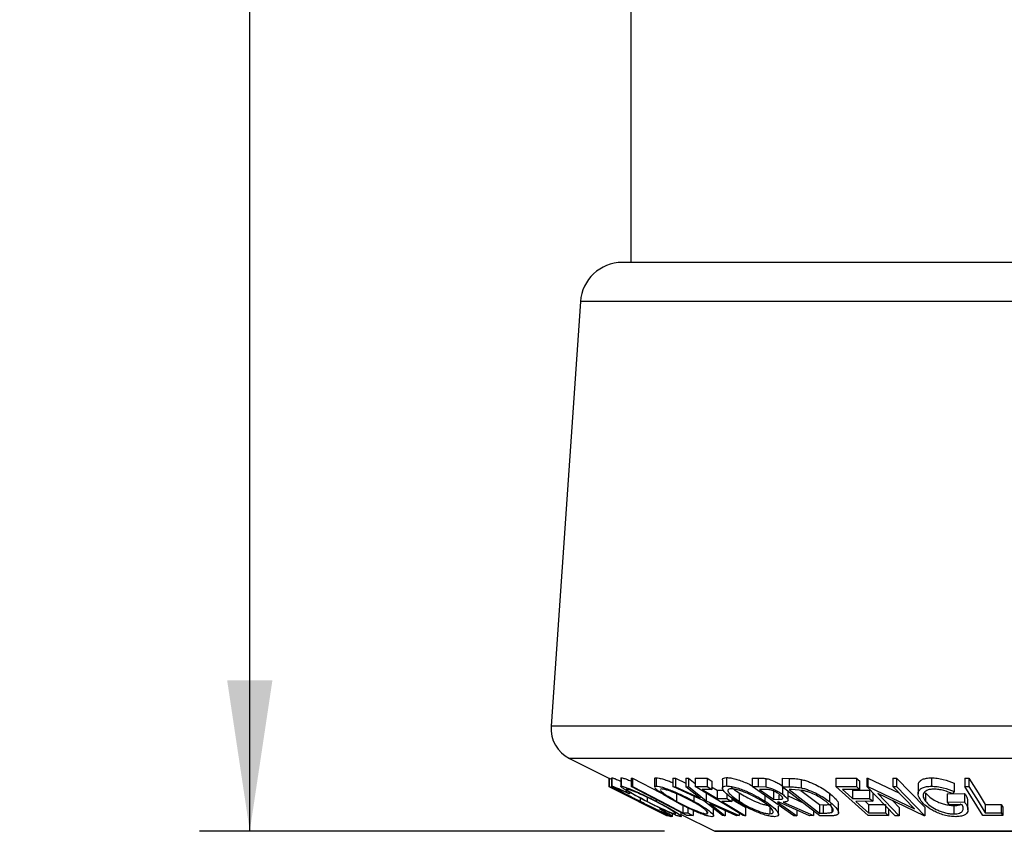
# Model space of a CAD drawing. Extents: x 5 to 292, y 5 to 205.
# Drawn here: x 134 to 153, y 130 to 146 of the extents above; entities that cross this region are included whole.
import ezdxf

# ---------------------------------------------------------------- set-up
doc = ezdxf.new("R2010")
doc.units = 0
doc.layers.get('0').update_dxf_attribs({"linetype": 'CONTINUOUS'})
doc.styles.add('SLDTEXTSTYLE0', font='TXT', dxfattribs={"width": 0.75})
doc.dimstyles.new('SLDDIMSTYLE0', dxfattribs={"dimtxt": 3.5, "dimasz": 3, "dimexe": 0, "dimexo": 0.0625, "dimgap": 0.875, "dimtad": 1, "dimdec": 0, "dimlfac": 3, "dimrnd": 1e-09, "dimzin": 12, "dimtxsty": 'SLDTEXTSTYLE0', "dimsah": 1, "dimcen": 0.09, "dimazin": 3, "dimtfac": 1, "dimtdec": 0, "dimtofl": 0, "dimtmove": 0, "dimatfit": 3, "dimtolj": 1, "dimtzin": 12})

# ---------------------------------------------------------------- blocks, each defined once
blk = doc.blocks.new('_D_5')
at = {"color": 7, "linetype": 'CONTINUOUS'}
for p, q in [((146.512, 171.223), (137.221, 171.223)), ((138.221, 129.968), (138.221, 171.223)), ((146.464, 129.968), (137.221, 129.968))]:
    blk.add_line(p, q, dxfattribs=at)
for points in [[(138.221, 171.223), (137.771, 168.223), (138.671, 168.223)], [(138.221, 129.968), (138.671, 132.968), (137.771, 132.968)]]:
    blk.add_solid(points, dxfattribs=at)
at = {"color": 7, "linetype": 'CONTINUOUS', "insert": (133.71, 146.716), "char_height": 3.5, "attachment_point": 1, "rotation": 90, "style": 'SLDTEXTSTYLE0'}
blk.add_mtext('124', dxfattribs=at)

msp = doc.modelspace()

# ---------------------------------------------------------------- linework, layer by layer
at = {"color": 7, "linetype": 'CONTINUOUS'}
for p, q in [((145.792, 152.878), (145.792, 141.277)), ((166.068, 141.277), (145.624, 141.277)), ((144.792, 140.501), (144.21, 132.054)), ((144.577, 131.412), (145.359, 131.02)), ((145.359, 131.022), (145.359, 130.855)), ((145.363, 131.024), (145.367, 131.024)), ((145.363, 131.024), (145.363, 130.857)), ((145.367, 131.024), (145.414, 131.001)), ((145.367, 131.024), (145.367, 130.857)), ((145.414, 131.027), (145.414, 130.861)), ((145.417, 131.027), (145.416, 131.031)), ((145.416, 131.031), (145.416, 130.864)), ((145.596, 131.023), (145.596, 130.856)), ((145.599, 131.023), (145.603, 131.029)), ((145.603, 131.029), (145.603, 130.863)), ((145.803, 131.024), (145.83, 131.023)), ((145.803, 131.024), (145.803, 130.857)), ((145.83, 131.023), (145.83, 130.856)), ((146.268, 131.012), (146.268, 130.845)), ((146.299, 131.03), (146.299, 130.864)), ((146.63, 131.02), (146.681, 131.019)), ((146.63, 131.02), (146.63, 130.854)), ((146.681, 131.019), (146.888, 130.924)), ((146.681, 131.019), (146.681, 130.852)), ((146.888, 131.019), (146.938, 131.02)), ((146.888, 131.019), (146.888, 130.852)), ((146.938, 131.02), (147.071, 130.915)), ((146.938, 131.02), (146.938, 130.854)), ((147.071, 131.02), (147.312, 131.021)), ((147.071, 131.02), (147.071, 130.854)), ((147.312, 131.021), (147.312, 130.854)), ((147.406, 130.964), (147.406, 130.797)), ((147.618, 130.991), (147.618, 130.825)), ((147.696, 131.033), (147.696, 130.867)), ((148.208, 131.024), (148.329, 131.022)), ((148.208, 131.024), (148.208, 130.857)), ((148.329, 131.022), (148.329, 130.856)), ((148.477, 131.014), (148.477, 130.848)), ((148.806, 131.019), (148.942, 131.017)), ((148.806, 131.019), (148.806, 130.852)), ((148.942, 131.017), (148.942, 130.85)), ((149.182, 130.995), (149.182, 130.829)), ((149.868, 131.022), (150.28, 131.023)), ((149.868, 131.022), (149.868, 130.856)), ((150.28, 131.023), (150.28, 130.857)), ((150.343, 130.966), (150.343, 130.799)), ((150.487, 131.024), (150.503, 131.024)), ((150.487, 131.024), (150.487, 130.858)), ((150.503, 131.024), (151.134, 130.721)), ((150.503, 131.024), (150.503, 130.857)), ((151.003, 131.023), (151.077, 131.024)), ((151.003, 131.023), (151.003, 130.856)), ((151.077, 131.024), (151.641, 130.442)), ((151.077, 131.024), (151.077, 130.858)), ((151.769, 131.028), (151.769, 130.861)), ((152.434, 131.024), (152.516, 131.024)), ((152.434, 131.024), (152.434, 130.857)), ((152.516, 131.024), (152.516, 130.857)), ((145.359, 130.855), (146.519, 130.275)), ((145.36, 130.854), (145.359, 130.855)), ((146.248, 130.41), (145.36, 130.854)), ((145.363, 130.857), (145.367, 130.857)), ((145.702, 130.779), (145.702, 130.746)), ((145.702, 130.746), (145.764, 130.71)), ((145.764, 130.743), (145.764, 130.71)), ((145.803, 130.857), (145.83, 130.856)), ((146.91, 130.276), (145.803, 130.857)), ((147.243, 130.571), (146.63, 130.854)), ((146.63, 130.854), (146.681, 130.852)), ((146.681, 130.852), (147.174, 130.626)), ((146.888, 130.852), (146.938, 130.854)), ((147.174, 130.626), (146.888, 130.852)), ((146.938, 130.854), (147.294, 130.571)), ((147.071, 130.854), (147.312, 130.854)), ((148.027, 130.276), (147.071, 130.854)), ((147.406, 130.797), (147.213, 130.796)), ((147.294, 130.738), (147.294, 130.571)), ((147.401, 130.849), (147.512, 130.782)), ((147.512, 130.782), (147.635, 130.783)), ((147.512, 130.782), (147.512, 130.615)), ((149.035, 130.275), (148.208, 130.857)), ((148.208, 130.857), (148.329, 130.856)), ((148.329, 130.856), (148.477, 130.848)), ((148.456, 130.798), (148.35, 130.799)), ((148.631, 130.768), (148.631, 130.601)), ((149.553, 130.275), (148.806, 130.852)), ((148.806, 130.852), (148.942, 130.85)), ((148.807, 130.869), (148.807, 130.703)), ((148.919, 130.583), (148.919, 130.75)), ((148.988, 130.794), (148.941, 130.795)), ((148.941, 130.795), (149.545, 130.328)), ((149.212, 130.777), (148.988, 130.794)), ((149.177, 130.779), (149.545, 130.495)), ((149.868, 130.856), (150.28, 130.857)), ((150.51, 130.276), (149.868, 130.856)), ((150.343, 130.799), (150.003, 130.798)), ((150.204, 130.783), (150.541, 130.785)), ((150.204, 130.783), (150.204, 130.616)), ((151.05, 130.275), (150.487, 130.858)), ((150.487, 130.858), (150.503, 130.857)), ((150.503, 130.857), (151.434, 130.41)), ((150.541, 130.785), (150.541, 130.618)), ((151.003, 130.856), (151.077, 130.858)), ((151.434, 130.41), (151.003, 130.856)), ((151.077, 130.858), (151.641, 130.275)), ((151.506, 130.877), (151.506, 130.71)), ((152.22, 130.754), (152.191, 130.71)), ((152.22, 130.92), (152.22, 130.754)), ((152.434, 130.857), (152.516, 130.857)), ((152.793, 130.276), (152.434, 130.857)), ((145.979, 130.626), (145.979, 130.561)), ((146.12, 130.64), (146.12, 130.56)), ((146.297, 130.597), (146.297, 130.564)), ((146.706, 130.727), (146.706, 130.56)), ((147.044, 130.663), (147.044, 130.565)), ((147.62, 130.276), (147.243, 130.571)), ((147.294, 130.571), (147.946, 130.276)), ((147.512, 130.615), (147.705, 130.617)), ((147.8, 130.56), (147.606, 130.558)), ((147.705, 130.706), (147.705, 130.617)), ((147.8, 130.629), (147.8, 130.56)), ((147.948, 130.728), (147.948, 130.562)), ((148.459, 130.68), (148.459, 130.566)), ((148.631, 130.601), (148.736, 130.6)), ((148.746, 130.544), (148.711, 130.545)), ((148.736, 130.683), (148.736, 130.6)), ((149.348, 130.274), (148.746, 130.544)), ((148.82, 130.544), (149.423, 130.276)), ((148.919, 130.667), (149.218, 130.533)), ((149.741, 130.723), (149.741, 130.557)), ((150.204, 130.616), (150.541, 130.618)), ((150.604, 130.561), (150.267, 130.56)), ((150.45, 130.561), (150.518, 130.499)), ((150.604, 130.728), (150.604, 130.561)), ((151.624, 130.275), (150.702, 130.714)), ((150.702, 130.714), (151.128, 130.274)), ((151.001, 130.572), (151.128, 130.44)), ((151.651, 130.73), (151.651, 130.563)), ((152.083, 130.713), (152.426, 130.718)), ((152.083, 130.713), (152.083, 130.546)), ((152.083, 130.546), (152.426, 130.551)), ((152.426, 130.718), (152.426, 130.551)), ((152.496, 130.393), (152.496, 130.56)), ((146.033, 130.517), (146.202, 130.432)), ((146.034, 130.518), (146.248, 130.41)), ((146.257, 130.408), (146.362, 130.356)), ((146.362, 130.409), (146.438, 130.376)), ((146.829, 130.498), (146.829, 130.331)), ((146.93, 130.429), (146.93, 130.333)), ((147.037, 130.379), (147.037, 130.277)), ((147.304, 130.365), (147.304, 130.312)), ((147.895, 130.275), (147.364, 130.516)), ((147.364, 130.516), (147.671, 130.275)), ((147.44, 130.276), (147.44, 130.443)), ((147.671, 130.377), (147.671, 130.275)), ((148.075, 130.442), (148.075, 130.275)), ((148.559, 130.443), (148.559, 130.312)), ((148.73, 130.3), (148.73, 130.467)), ((149.096, 130.387), (149.096, 130.274)), ((149.423, 130.375), (149.423, 130.276)), ((149.545, 130.495), (149.621, 130.494)), ((149.545, 130.495), (149.545, 130.328)), ((149.621, 130.494), (149.621, 130.327)), ((149.79, 130.443), (149.79, 130.341)), ((149.922, 130.335), (149.922, 130.501)), ((150.518, 130.499), (150.856, 130.5)), ((150.518, 130.499), (150.518, 130.332)), ((150.856, 130.5), (150.856, 130.334)), ((150.919, 130.41), (150.919, 130.276)), ((151.128, 130.44), (151.128, 130.274)), ((151.641, 130.442), (151.641, 130.275)), ((152.38, 130.494), (152.126, 130.491)), ((152.212, 130.477), (152.212, 130.31)), ((152.841, 130.498), (153.154, 130.499)), ((152.841, 130.498), (152.841, 130.331)), ((153.154, 130.499), (153.189, 130.443)), ((153.154, 130.499), (153.154, 130.333)), ((153.189, 130.443), (153.189, 130.276)), ((146.519, 130.275), (146.52, 130.275)), ((146.527, 130.277), (146.523, 130.277)), ((146.526, 130.277), (146.526, 130.273)), ((146.526, 130.273), (146.527, 130.275)), ((146.597, 130.258), (146.598, 130.26)), ((146.626, 130.26), (146.626, 130.311)), ((146.797, 130.262), (146.797, 130.335)), ((146.797, 130.301), (147.464, 129.968)), ((146.829, 130.331), (146.93, 130.333)), ((147.037, 130.277), (146.91, 130.276)), ((147.304, 130.312), (147.327, 130.32)), ((147.671, 130.275), (147.62, 130.276)), ((147.946, 130.276), (147.895, 130.275)), ((147.946, 130.325), (147.946, 130.276)), ((148.075, 130.275), (148.027, 130.276)), ((149.096, 130.274), (149.035, 130.275)), ((149.423, 130.276), (149.348, 130.274)), ((149.545, 130.328), (149.621, 130.327)), ((149.762, 130.272), (149.553, 130.275)), ((150.919, 130.276), (150.51, 130.276)), ((150.518, 130.332), (150.856, 130.334)), ((151.128, 130.274), (151.05, 130.275)), ((151.641, 130.275), (151.624, 130.275)), ((153.189, 130.276), (152.793, 130.276)), ((152.841, 130.331), (153.154, 130.333)), ((147.479, 129.964), (164.212, 129.964))]:
    msp.add_line(p, q, dxfattribs=at)
at = {"color": 8, "linetype": 'CONTINUOUS'}
for p, q in [((166.899, 140.501), (144.792, 140.501)), ((167.482, 132.054), (144.21, 132.054)), ((167.115, 131.412), (144.577, 131.412)), ((164.227, 129.968), (147.464, 129.968))]:
    msp.add_line(p, q, dxfattribs=at)
at = {"color": 7, "linetype": 'CONTINUOUS', "flags": 128}
for points in [[(145.83, 131.023), (146.389, 130.729), (146.418, 130.714)], [(147.312, 131.021), (147.365, 130.989), (147.406, 130.964)], [(150.28, 131.023), (150.316, 130.991), (150.343, 130.966)], [(152.516, 131.024), (152.698, 130.729), (152.841, 130.498)], [(146.523, 130.277), (145.873, 130.602), (145.363, 130.857)], [(145.367, 130.857), (146.017, 130.532), (146.527, 130.277)], [(145.83, 130.856), (146.389, 130.562), (146.829, 130.331)], [(147.213, 130.796), (147.38, 130.695), (147.512, 130.615)], [(147.312, 130.854), (147.365, 130.822), (147.406, 130.797)], [(148.35, 130.799), (148.507, 130.688), (148.631, 130.601)], [(150.003, 130.798), (150.115, 130.696), (150.204, 130.616)], [(150.28, 130.857), (150.316, 130.825), (150.343, 130.799)], [(152.516, 130.857), (152.698, 130.563), (152.841, 130.331)], [(147.606, 130.558), (147.868, 130.4), (148.075, 130.275)], [(147.705, 130.617), (147.758, 130.585), (147.8, 130.56)], [(147.8, 130.608), (147.868, 130.566), (148.075, 130.442)], [(148.711, 130.545), (148.927, 130.393), (149.096, 130.274)], [(150.267, 130.56), (150.408, 130.432), (150.518, 130.332)], [(150.541, 130.618), (150.576, 130.586), (150.604, 130.561)], [(152.126, 130.491), (152.102, 130.522), (152.083, 130.546)], [(146.93, 130.333), (146.99, 130.301), (147.037, 130.277)], [(150.856, 130.334), (150.891, 130.302), (150.919, 130.276)], [(153.154, 130.333), (153.174, 130.301), (153.189, 130.276)]]:
    msp.add_lwpolyline(points, dxfattribs=at)
at = {"color": 7, "linetype": 'CONTINUOUS'}
for centre, radius, start, end in [((145.624, 140.444), 0.833, 90, 176.0548), ((144.875, 132.008), 0.667, 176.0548, 243.4349), ((147.479, 129.998), 0.0333, 243.4349, 270)]:
    msp.add_arc(centre, radius, start, end, dxfattribs=at)
for points, knots in [([(145.416, 131.031), (145.424, 131.029), (145.44, 131.026), (145.507, 131), (145.567, 130.974), (145.596, 130.961)], [0, 0, 0, 0, 0.339789, 0.679948, 1, 1, 1, 1]), ([(145.603, 131.029), (145.615, 131.028), (145.639, 131.024), (145.708, 131.001), (145.767, 130.978), (145.8, 130.964), (145.803, 130.962)], [0, 0, 0, 0, 0.329074, 0.65675, 0.968573, 1, 1, 1, 1]), ([(146.272, 131.012), (146.271, 131.015), (146.267, 131.027), (146.286, 131.029), (146.299, 131.03)], [0, 0, 0, 0, 0.278733, 1, 1, 1, 1]), ([(146.299, 131.03), (146.318, 131.029), (146.356, 131.025), (146.441, 131.002), (146.536, 130.969), (146.599, 130.943), (146.63, 130.931)], [0, 0, 0, 0, 0.26022, 0.519369, 0.765446, 1, 1, 1, 1]), ([(147.62, 130.991), (147.619, 130.994), (147.616, 131.009), (147.636, 131.027), (147.676, 131.031), (147.696, 131.033)], [0, 0, 0, 0, 0.1097857, 0.5552231, 1, 1, 1, 1]), ([(147.696, 131.033), (147.723, 131.032), (147.776, 131.028), (147.877, 131.005), (147.984, 130.969), (148.098, 130.926), (148.17, 130.89), (148.208, 130.871)], [0, 0, 0, 0, 0.193251, 0.385822, 0.567919, 0.772735, 1, 1, 1, 1]), ([(148.329, 131.022), (148.351, 131.022), (148.397, 131.022), (148.45, 131.017), (148.477, 131.014)], [0, 0, 0, 0, 0.501199, 1, 1, 1, 1]), ([(148.477, 131.014), (148.492, 131.011), (148.521, 131.006), (148.584, 130.987), (148.66, 130.956), (148.741, 130.913), (148.785, 130.884), (148.807, 130.869)], [0, 0, 0, 0, 0.125061, 0.249972, 0.499735, 0.749522, 1, 1, 1, 1]), ([(148.942, 131.017), (148.979, 131.016), (149.052, 131.015), (149.139, 131.002), (149.182, 130.995)], [0, 0, 0, 0, 0.5020436, 1, 1, 1, 1]), ([(149.182, 130.995), (149.21, 130.988), (149.267, 130.974), (149.377, 130.935), (149.557, 130.854), (149.667, 130.776), (149.741, 130.723)], [0, 0, 0, 0, 0.126309, 0.251782, 0.501536, 1, 1, 1, 1]), ([(151.514, 130.877), (151.513, 130.893), (151.509, 130.925), (151.54, 130.966), (151.59, 131), (151.668, 131.023), (151.735, 131.026), (151.769, 131.028)], [0, 0, 0, 0, 0.202927, 0.402263, 0.601716, 0.800806, 1, 1, 1, 1]), ([(151.769, 131.028), (151.808, 131.026), (151.885, 131.023), (152.047, 130.99), (152.151, 130.948), (152.22, 130.92)], [0, 0, 0, 0, 0.2503, 0.50036, 1, 1, 1, 1]), ([(145.958, 130.568), (145.892, 130.601), (145.759, 130.668), (145.608, 130.747), (145.507, 130.802), (145.446, 130.836), (145.413, 130.859), (145.415, 130.862), (145.416, 130.864)], [0, 0, 0, 0, 0.250243, 0.498186, 0.623593, 0.749185, 0.874335, 1, 1, 1, 1]), ([(145.416, 130.864), (145.424, 130.862), (145.44, 130.859), (145.509, 130.832), (145.598, 130.794), (145.668, 130.762), (145.702, 130.746)], [0, 0, 0, 0, 0.249623, 0.499518, 0.749213, 1, 1, 1, 1]), ([(145.764, 130.71), (145.736, 130.722), (145.681, 130.748), (145.607, 130.78), (145.552, 130.802), (145.537, 130.805), (145.529, 130.807)], [0, 0, 0, 0, 0.2493564, 0.4984321, 0.748914, 1, 1, 1, 1]), ([(145.529, 130.807), (145.529, 130.805), (145.529, 130.801), (145.56, 130.781), (145.608, 130.754), (145.69, 130.709), (145.816, 130.644), (145.924, 130.589), (145.979, 130.561)], [0, 0, 0, 0, 0.12388, 0.247594, 0.373228, 0.499462, 0.748564, 1, 1, 1, 1]), ([(146.101, 130.562), (146.036, 130.595), (145.909, 130.661), (145.767, 130.74), (145.674, 130.795), (145.62, 130.831), (145.59, 130.857), (145.599, 130.861), (145.603, 130.863)], [0, 0, 0, 0, 0.249535, 0.497523, 0.623039, 0.748425, 0.873885, 1, 1, 1, 1]), ([(145.603, 130.863), (145.615, 130.861), (145.639, 130.857), (145.709, 130.834), (145.797, 130.799), (145.926, 130.744), (146.097, 130.665), (146.23, 130.598), (146.297, 130.564)], [0, 0, 0, 0, 0.125412, 0.249919, 0.375159, 0.50077, 0.749257, 1, 1, 1, 1]), ([(145.714, 130.806), (145.711, 130.804), (145.705, 130.8), (145.732, 130.779), (145.774, 130.75), (145.848, 130.705), (145.965, 130.641), (146.069, 130.587), (146.12, 130.56)], [0, 0, 0, 0, 0.126033, 0.251609, 0.376103, 0.501613, 0.751225, 1, 1, 1, 1]), ([(146.278, 130.562), (146.224, 130.589), (146.117, 130.643), (145.979, 130.707), (145.875, 130.752), (145.805, 130.78), (145.745, 130.801), (145.724, 130.804), (145.714, 130.806)], [0, 0, 0, 0, 0.249833, 0.499002, 0.624389, 0.749487, 0.875, 1, 1, 1, 1]), ([(146.272, 130.845), (146.271, 130.849), (146.267, 130.861), (146.285, 130.862), (146.299, 130.864)], [0, 0, 0, 0, 0.274015, 1, 1, 1, 1]), ([(146.669, 130.562), (146.61, 130.596), (146.492, 130.662), (146.373, 130.741), (146.302, 130.797), (146.283, 130.819), (146.274, 130.83)], [0, 0, 0, 0, 0.333501, 0.664867, 0.832592, 1, 1, 1, 1]), ([(146.299, 130.864), (146.318, 130.862), (146.356, 130.859), (146.443, 130.835), (146.543, 130.8), (146.68, 130.745), (146.854, 130.666), (146.98, 130.599), (147.044, 130.565)], [0, 0, 0, 0, 0.125519, 0.250014, 0.37527, 0.501043, 0.749512, 1, 1, 1, 1]), ([(146.403, 130.807), (146.393, 130.806), (146.379, 130.804), (146.382, 130.795), (146.383, 130.793)], [0, 0, 0, 0, 0.775551, 1, 1, 1, 1]), ([(146.387, 130.778), (146.394, 130.769), (146.409, 130.751), (146.465, 130.706), (146.563, 130.641), (146.659, 130.587), (146.706, 130.56)], [0, 0, 0, 0, 0.16642, 0.334124, 0.667609, 1, 1, 1, 1]), ([(147.006, 130.563), (146.955, 130.59), (146.854, 130.644), (146.714, 130.708), (146.603, 130.753), (146.524, 130.781), (146.451, 130.802), (146.419, 130.805), (146.403, 130.807)], [0, 0, 0, 0, 0.2499368, 0.4990522, 0.6244155, 0.7495361, 0.8750237, 1, 1, 1, 1]), ([(147.892, 130.564), (147.842, 130.597), (147.744, 130.664), (147.659, 130.743), (147.621, 130.799), (147.614, 130.834), (147.634, 130.861), (147.676, 130.865), (147.696, 130.867)], [0, 0, 0, 0, 0.249587, 0.4977539, 0.6233308, 0.7485966, 0.8740056, 1, 1, 1, 1]), ([(147.696, 130.867), (147.723, 130.865), (147.776, 130.861), (147.879, 130.838), (147.986, 130.802), (148.127, 130.747), (148.294, 130.667), (148.404, 130.6), (148.459, 130.566)], [0, 0, 0, 0, 0.1252666, 0.2496635, 0.3748971, 0.5006121, 0.7491836, 1, 1, 1, 1]), ([(147.787, 130.81), (147.771, 130.808), (147.738, 130.804), (147.723, 130.782), (147.728, 130.753), (147.758, 130.708), (147.828, 130.643), (147.908, 130.589), (147.948, 130.562)], [0, 0, 0, 0, 0.125655, 0.251108, 0.376162, 0.501628, 0.751215, 1, 1, 1, 1]), ([(148.403, 130.565), (148.359, 130.592), (148.27, 130.646), (148.137, 130.71), (148.024, 130.755), (147.938, 130.783), (147.854, 130.804), (147.809, 130.808), (147.787, 130.81)], [0, 0, 0, 0, 0.24998, 0.499103, 0.624444, 0.749579, 0.875043, 1, 1, 1, 1]), ([(147.799, 130.842), (147.81, 130.831), (147.846, 130.795), (147.906, 130.756), (147.948, 130.728)], [0, 0, 0, 0, 0.301378, 1, 1, 1, 1]), ([(148.744, 130.702), (148.724, 130.715), (148.694, 130.734), (148.644, 130.759), (148.604, 130.775), (148.561, 130.789), (148.509, 130.798), (148.477, 130.798), (148.456, 130.798)], [0, 0, 0, 0, 0.248806, 0.373848, 0.499092, 0.624209, 0.749169, 1, 1, 1, 1]), ([(148.477, 130.848), (148.492, 130.845), (148.521, 130.839), (148.584, 130.82), (148.66, 130.789), (148.741, 130.747), (148.785, 130.717), (148.807, 130.703)], [0, 0, 0, 0, 0.125061, 0.249972, 0.499735, 0.749522, 1, 1, 1, 1]), ([(148.942, 130.85), (148.979, 130.849), (149.052, 130.849), (149.139, 130.835), (149.182, 130.829)], [0, 0, 0, 0, 0.502044, 1, 1, 1, 1]), ([(149.182, 130.829), (149.21, 130.822), (149.266, 130.808), (149.376, 130.769), (149.557, 130.688), (149.667, 130.609), (149.741, 130.557)], [0, 0, 0, 0, 0.125175, 0.249827, 0.500684, 1, 1, 1, 1]), ([(149.676, 130.554), (149.615, 130.598), (149.523, 130.663), (149.373, 130.729), (149.281, 130.76), (149.235, 130.771), (149.212, 130.777)], [0, 0, 0, 0, 0.498919, 0.748921, 0.874701, 1, 1, 1, 1]), ([(151.569, 130.564), (151.547, 130.598), (151.503, 130.665), (151.503, 130.745), (151.539, 130.799), (151.59, 130.834), (151.667, 130.856), (151.735, 130.86), (151.769, 130.861)], [0, 0, 0, 0, 0.250134, 0.49824, 0.623668, 0.749164, 0.874339, 1, 1, 1, 1]), ([(151.816, 130.804), (151.789, 130.802), (151.736, 130.799), (151.676, 130.779), (151.634, 130.753), (151.601, 130.709), (151.6, 130.645), (151.634, 130.59), (151.651, 130.563)], [0, 0, 0, 0, 0.1242, 0.248644, 0.374962, 0.501187, 0.749476, 1, 1, 1, 1]), ([(151.769, 130.861), (151.808, 130.86), (151.885, 130.856), (152.047, 130.823), (152.151, 130.782), (152.22, 130.754)], [0, 0, 0, 0, 0.2503, 0.500361, 1, 1, 1, 1]), ([(152.191, 130.71), (152.134, 130.733), (152.048, 130.768), (151.914, 130.798), (151.849, 130.802), (151.816, 130.804)], [0, 0, 0, 0, 0.498613, 0.749836, 1, 1, 1, 1]), ([(146.38, 130.36), (146.312, 130.393), (146.174, 130.46), (146.03, 130.532), (145.958, 130.568)], [0, 0, 0, 0, 0.499587, 1, 1, 1, 1]), ([(145.979, 130.561), (146.034, 130.533), (146.145, 130.478), (146.283, 130.411), (146.382, 130.364), (146.448, 130.334), (146.496, 130.315), (146.509, 130.312), (146.515, 130.311)], [0, 0, 0, 0, 0.250037, 0.497878, 0.623252, 0.748888, 0.874214, 1, 1, 1, 1]), ([(146.789, 130.255), (146.777, 130.257), (146.753, 130.261), (146.683, 130.287), (146.595, 130.324), (146.468, 130.381), (146.299, 130.461), (146.167, 130.528), (146.101, 130.562)], [0, 0, 0, 0, 0.125444, 0.250234, 0.37563, 0.501089, 0.7495, 1, 1, 1, 1]), ([(146.12, 130.56), (146.174, 130.533), (146.281, 130.479), (146.444, 130.401), (146.572, 130.345), (146.649, 130.316), (146.669, 130.313), (146.679, 130.311)], [0, 0, 0, 0, 0.250688, 0.499891, 0.749668, 0.87476, 1, 1, 1, 1]), ([(146.679, 130.311), (146.682, 130.313), (146.688, 130.317), (146.664, 130.339), (146.623, 130.369), (146.55, 130.415), (146.433, 130.481), (146.329, 130.535), (146.278, 130.562)], [0, 0, 0, 0, 0.126074, 0.251736, 0.376594, 0.502153, 0.751563, 1, 1, 1, 1]), ([(146.297, 130.564), (146.362, 130.53), (146.49, 130.463), (146.658, 130.367), (146.767, 130.296), (146.803, 130.261), (146.794, 130.257), (146.789, 130.255)], [0, 0, 0, 0, 0.250746, 0.499342, 0.749559, 0.874602, 1, 1, 1, 1]), ([(147.407, 130.255), (147.388, 130.257), (147.35, 130.261), (147.263, 130.287), (147.165, 130.324), (147.029, 130.381), (146.857, 130.462), (146.731, 130.529), (146.669, 130.562)], [0, 0, 0, 0, 0.125238, 0.24986, 0.375192, 0.500777, 0.749395, 1, 1, 1, 1]), ([(146.706, 130.56), (146.757, 130.533), (146.858, 130.479), (147.024, 130.401), (147.162, 130.345), (147.257, 130.317), (147.288, 130.313), (147.304, 130.312)], [0, 0, 0, 0, 0.250683, 0.499891, 0.749672, 0.874748, 1, 1, 1, 1]), ([(147.326, 130.327), (147.326, 130.332), (147.326, 130.342), (147.302, 130.369), (147.248, 130.415), (147.149, 130.482), (147.054, 130.536), (147.006, 130.563)], [0, 0, 0, 0, 0.096217, 0.246837, 0.398473, 0.699796, 1, 1, 1, 1]), ([(147.044, 130.565), (147.103, 130.531), (147.221, 130.464), (147.361, 130.367), (147.439, 130.296), (147.444, 130.261), (147.42, 130.257), (147.407, 130.255)], [0, 0, 0, 0, 0.250668, 0.499176, 0.749288, 0.874335, 1, 1, 1, 1]), ([(148.648, 130.255), (148.622, 130.257), (148.568, 130.261), (148.466, 130.287), (148.36, 130.324), (148.222, 130.382), (148.056, 130.463), (147.947, 130.53), (147.892, 130.564)], [0, 0, 0, 0, 0.125312, 0.249985, 0.375356, 0.500838, 0.749275, 1, 1, 1, 1]), ([(147.948, 130.728), (147.992, 130.701), (148.081, 130.647), (148.239, 130.569), (148.383, 130.512), (148.494, 130.484), (148.537, 130.48), (148.559, 130.478)], [0, 0, 0, 0, 0.250713, 0.499895, 0.749667, 0.874757, 1, 1, 1, 1]), ([(147.948, 130.562), (147.992, 130.535), (148.081, 130.48), (148.239, 130.402), (148.383, 130.345), (148.494, 130.317), (148.537, 130.313), (148.559, 130.312)], [0, 0, 0, 0, 0.250712, 0.499895, 0.749667, 0.874757, 1, 1, 1, 1]), ([(148.559, 130.312), (148.576, 130.314), (148.609, 130.318), (148.625, 130.34), (148.623, 130.37), (148.593, 130.416), (148.523, 130.483), (148.443, 130.537), (148.403, 130.565)], [0, 0, 0, 0, 0.126073, 0.251721, 0.376531, 0.502073, 0.751542, 1, 1, 1, 1]), ([(148.459, 130.566), (148.509, 130.533), (148.607, 130.465), (148.706, 130.368), (148.742, 130.297), (148.711, 130.261), (148.669, 130.257), (148.648, 130.255)], [0, 0, 0, 0, 0.250518, 0.498972, 0.749069, 0.874266, 1, 1, 1, 1]), ([(148.736, 130.6), (148.757, 130.6), (148.788, 130.601), (148.814, 130.611), (148.817, 130.625), (148.809, 130.642), (148.788, 130.668), (148.761, 130.688), (148.744, 130.702)], [0, 0, 0, 0, 0.25072, 0.375967, 0.500965, 0.620152, 0.750136, 1, 1, 1, 1]), ([(148.807, 130.703), (148.833, 130.683), (148.884, 130.644), (148.921, 130.597), (148.919, 130.569), (148.891, 130.549), (148.849, 130.546), (148.82, 130.544)], [0, 0, 0, 0, 0.251126, 0.499016, 0.622806, 0.746829, 1, 1, 1, 1]), ([(149.79, 130.341), (149.798, 130.347), (149.815, 130.357), (149.823, 130.388), (149.796, 130.452), (149.724, 130.514), (149.676, 130.554)], [0, 0, 0, 0, 0.125302, 0.25045, 0.500437, 1, 1, 1, 1]), ([(149.741, 130.723), (149.78, 130.691), (149.858, 130.626), (149.917, 130.549), (149.919, 130.512), (149.92, 130.501)], [0, 0, 0, 0, 0.420183, 0.840987, 1, 1, 1, 1]), ([(149.741, 130.557), (149.781, 130.524), (149.859, 130.459), (149.916, 130.379), (149.926, 130.323), (149.904, 130.29), (149.842, 130.274), (149.789, 130.272), (149.762, 130.272)], [0, 0, 0, 0, 0.250441, 0.49924, 0.625495, 0.74979, 0.873895, 1, 1, 1, 1]), ([(151.819, 130.367), (151.765, 130.399), (151.658, 130.461), (151.599, 130.53), (151.569, 130.564)], [0, 0, 0, 0, 0.499677, 1, 1, 1, 1]), ([(151.651, 130.73), (151.678, 130.702), (151.73, 130.645), (151.835, 130.578), (151.939, 130.531), (152.027, 130.502), (152.121, 130.482), (152.182, 130.478), (152.212, 130.477)], [0, 0, 0, 0, 0.249613, 0.498859, 0.62429, 0.749755, 0.875112, 1, 1, 1, 1]), ([(151.651, 130.563), (151.678, 130.535), (151.731, 130.478), (151.836, 130.411), (151.94, 130.364), (152.028, 130.336), (152.122, 130.315), (152.182, 130.312), (152.212, 130.31)], [0, 0, 0, 0, 0.250498, 0.498915, 0.624716, 0.750579, 0.87518, 1, 1, 1, 1]), ([(152.426, 130.551), (152.448, 130.519), (152.492, 130.454), (152.502, 130.374), (152.473, 130.318), (152.427, 130.282), (152.35, 130.26), (152.285, 130.257), (152.253, 130.255)], [0, 0, 0, 0, 0.250776, 0.499197, 0.624518, 0.749551, 0.874333, 1, 1, 1, 1]), ([(152.426, 130.718), (152.45, 130.685), (152.49, 130.631), (152.489, 130.58), (152.489, 130.56)], [0, 0, 0, 0, 0.60885, 1, 1, 1, 1]), ([(146.515, 130.311), (146.516, 130.312), (146.518, 130.315), (146.472, 130.347), (146.406, 130.384), (146.362, 130.409)], [0, 0, 0, 0, 0.250122, 0.500672, 1, 1, 1, 1]), ([(146.623, 130.256), (146.616, 130.257), (146.603, 130.259), (146.547, 130.282), (146.47, 130.317), (146.41, 130.345), (146.38, 130.36)], [0, 0, 0, 0, 0.250551, 0.500438, 0.749717, 1, 1, 1, 1]), ([(146.438, 130.376), (146.466, 130.36), (146.523, 130.329), (146.588, 130.289), (146.627, 130.262), (146.624, 130.258), (146.623, 130.256)], [0, 0, 0, 0, 0.249755, 0.498654, 0.748587, 1, 1, 1, 1]), ([(149.621, 130.494), (149.653, 130.493), (149.717, 130.493), (149.766, 130.503), (149.79, 130.508)], [0, 0, 0, 0, 0.501717, 1, 1, 1, 1]), ([(152.253, 130.255), (152.215, 130.256), (152.14, 130.259), (152.021, 130.284), (151.912, 130.321), (151.85, 130.352), (151.819, 130.367)], [0, 0, 0, 0, 0.250377, 0.499984, 0.749428, 1, 1, 1, 1]), ([(152.212, 130.477), (152.234, 130.477), (152.277, 130.479), (152.33, 130.492), (152.353, 130.506), (152.364, 130.514)], [0, 0, 0, 0, 0.33401, 0.666723, 1, 1, 1, 1]), ([(152.212, 130.31), (152.234, 130.311), (152.277, 130.312), (152.329, 130.326), (152.367, 130.346), (152.399, 130.38), (152.41, 130.43), (152.39, 130.472), (152.38, 130.494)], [0, 0, 0, 0, 0.125329, 0.250171, 0.375225, 0.500498, 0.749691, 1, 1, 1, 1]), ([(146.527, 130.286), (146.544, 130.279), (146.579, 130.263), (146.591, 130.26), (146.597, 130.258)], [0, 0, 0, 0, 0.474357, 1, 1, 1, 1]), ([(149.621, 130.327), (149.653, 130.327), (149.717, 130.326), (149.766, 130.336), (149.79, 130.341)], [0, 0, 0, 0, 0.501717, 1, 1, 1, 1])]:
    msp.add_open_spline(points, degree=3, knots=knots, dxfattribs=at)

# ---------------------------------------------------------------- dimensions: what is measured, and where the dimension line sits
dim = msp.add_linear_dim(base=(138.221, 171.223), p1=(147.464, 129.968), p2=(147.512, 171.223), angle=90, dimstyle='SLDDIMSTYLE0', dxfattribs=at)
dim.commit()
dim.dimension.update_dxf_attribs({"geometry": '_D_5', "text_midpoint": (138.221, 150.595), "dimtype": 160})

doc.saveas('drawing.dxf')
